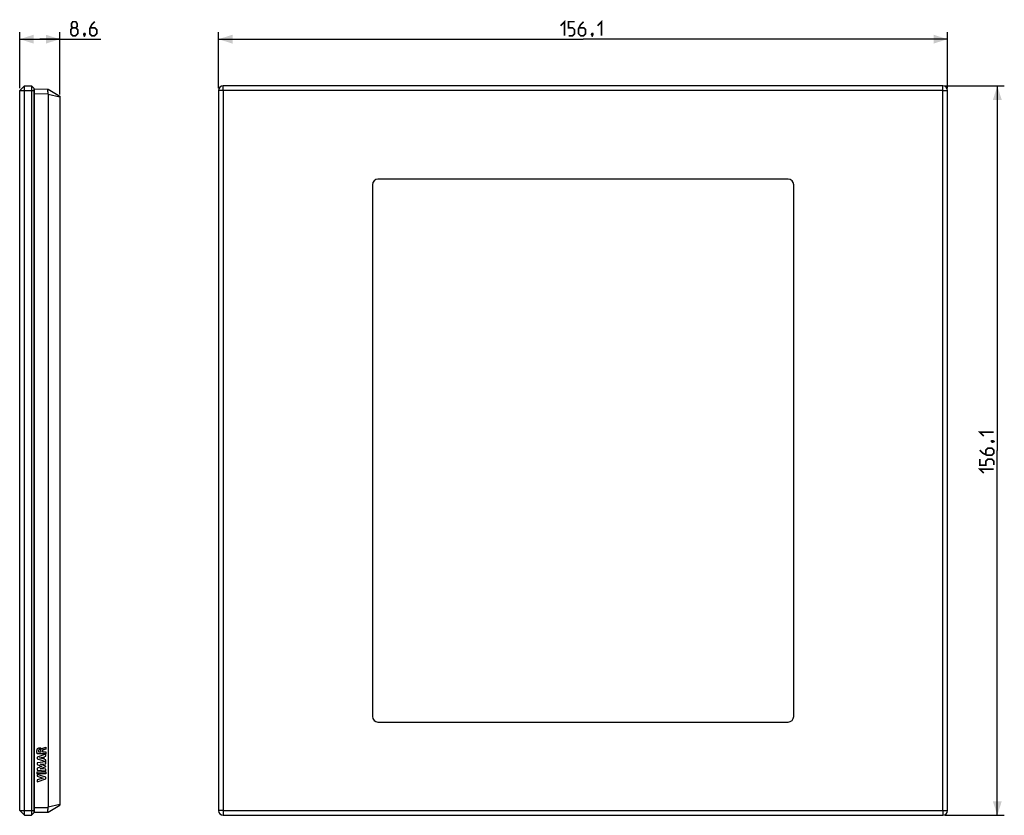
# Model space of a CAD drawing. Units: millimetres. Extents: x 49 to 260, y 21 to 192.
import ezdxf

# ---------------------------------------------------------------- set-up
doc = ezdxf.new("R2010")
doc.units = ezdxf.units.MM
doc.header["$LTSCALE"] = 16.335
doc.layers.get('0').update_dxf_attribs({"linetype": 'CONTINUOUS'})
for name, color, linetype in [('ASSI', 7, 'CONTINUOUS'), ('RACCORDO', 7, 'CONTINUOUS'), ('SMUSSO', 7, 'CONTINUOUS')]:
    doc.layers.add(name, color=color, linetype=linetype)
doc.styles.get("Standard").update_dxf_attribs({"font": 'txt', "width": 0.8})
doc.dimstyles.new('DIMSTYLE_1', dxfattribs={"dimtxt": 3, "dimasz": 3, "dimexe": 1.5, "dimexo": 0.5, "dimgap": 0.75, "dimtad": 1, "dimtxsty": 'STANDARD', "dimblk": '_FILLED', "dimblk1": '_FILLED', "dimblk2": '_FILLED', "dimcen": 0.09, "dimazin": 2, "dimtfac": 1, "dimtofl": 0, "dimtmove": 0, "dimatfit": 3, "dimldrblk": '_FILLED', "dimfxl": 1, "dimtolj": 1, "dimarcsym": 0})

# ---------------------------------------------------------------- blocks, each defined once
blk = doc.blocks.new('_FILLED')
at = {"color": 0, "linetype": 'BYBLOCK'}
blk.add_solid([(0, 0), (-1, 0.317), (-1, -0.317)], dxfattribs=at)
blk = doc.blocks.new('*D0')
at = {"color": 7, "linetype": 'CONTINUOUS'}
for p, q in [((49.26, 176.99), (49.26, 188.99)), ((57.86, 175.64), (57.86, 188.99)), ((49.26, 187.49), (53.56, 187.49)), ((57.86, 187.49), (53.56, 187.49)), ((53.56, 187.49), (66.62, 187.49))]:
    blk.add_line(p, q, dxfattribs=at)
at = {"color": 7, "linetype": 'CONTINUOUS', "xscale": 3, "yscale": 3, "zscale": 3, "rotation": 180}
blk.add_blockref('_FILLED', (49.26, 187.49), dxfattribs=at)
at = {"color": 7, "linetype": 'CONTINUOUS', "xscale": 3, "yscale": 3, "zscale": 3}
blk.add_blockref('_FILLED', (57.86, 187.49), dxfattribs=at)
blk = doc.blocks.new('*D1')
at = {"color": 7, "linetype": 'CONTINUOUS'}
for p, q in [((91.83, 176.99), (91.83, 188.99)), ((247.93, 176.99), (247.93, 188.99)), ((91.83, 187.49), (169.88, 187.49)), ((247.93, 187.49), (169.88, 187.49))]:
    blk.add_line(p, q, dxfattribs=at)
at = {"color": 7, "linetype": 'CONTINUOUS', "xscale": 3, "yscale": 3, "zscale": 3, "rotation": 180}
blk.add_blockref('_FILLED', (91.83, 187.49), dxfattribs=at)
at = {"color": 7, "linetype": 'CONTINUOUS', "xscale": 3, "yscale": 3, "zscale": 3}
blk.add_blockref('_FILLED', (247.93, 187.49), dxfattribs=at)
blk = doc.blocks.new('*D2')
at = {"color": 7, "linetype": 'CONTINUOUS'}
for p, q in [((247.43, 177.49), (260.08, 177.49)), ((258.58, 177.49), (258.58, 99.44)), ((258.58, 21.39), (258.58, 99.44)), ((247.43, 21.39), (260.08, 21.39))]:
    blk.add_line(p, q, dxfattribs=at)
at = {"color": 7, "linetype": 'CONTINUOUS', "xscale": 3, "yscale": 3, "zscale": 3}
for p, rotation in [((258.58, 177.49), 90), ((258.58, 21.39), 270)]:
    blk.add_blockref('_FILLED', p, dxfattribs=dict(at, rotation=rotation))

msp = doc.modelspace()

# ---------------------------------------------------------------- linework, layer by layer
at = {"color": 7, "linetype": 'CONTINUOUS'}
for p, q in [((52.411, 22.034), (52.411, 176.837)), ((52.411, 176.837), (55.356, 176.786)), ((55.361, 176.786), (57.861, 175.286)), ((55.361, 175.703), (55.361, 23.168)), ((57.861, 175.286), (57.861, 23.587)), ((55.361, 22.086), (57.861, 23.586)), ((52.411, 22.034), (55.356, 22.086)), ((55.361, 22.086), (55.361, 22.086))]:
    msp.add_line(p, q, dxfattribs=at)
at = {"color": 250, "linetype": 'CONTINUOUS'}
for p, q in [((52.411, 175.837), (55.356, 175.786)), ((55.361, 175.703), (57.861, 175.137)), ((54.454, 35.825), (54.627, 35.87)), ((54.627, 35.87), (54.797, 35.914)), ((54.797, 35.914), (54.88, 35.936)), ((54.88, 35.936), (54.88, 35.555)), ((54.88, 34.436), (52.98, 33.853)), ((52.98, 33.853), (52.98, 33.47)), ((53.002, 34.553), (52.993, 34.612)), ((54.88, 34.553), (53.002, 34.553)), ((53.303, 34.935), (53.825, 34.935)), ((53.502, 33.654), (54.207, 33.836)), ((53.825, 34.935), (53.825, 35.161)), ((53.982, 35.572), (53.993, 35.572)), ((54.136, 35.16), (54.136, 34.948)), ((54.136, 34.948), (54.88, 34.948)), ((54.207, 33.836), (54.207, 33.457)), ((54.32, 35.788), (54.454, 35.825)), ((54.5, 33.916), (54.88, 34.018)), ((54.5, 33.375), (54.5, 33.916)), ((54.675, 35.495), (54.61, 35.476)), ((54.845, 35.545), (54.675, 35.495)), ((54.88, 35.555), (54.845, 35.545)), ((54.88, 34.948), (54.88, 34.553)), ((54.88, 34.018), (54.88, 34.436)), ((52.98, 33.47), (54.88, 32.874)), ((54.88, 32.812), (52.98, 32.634)), ((52.98, 32.634), (52.98, 32.241)), ((52.98, 32.241), (54.035, 31.845)), ((54.035, 31.845), (52.98, 31.453)), ((54.207, 33.457), (53.502, 33.654)), ((53.639, 31.35), (54.88, 31.815)), ((53.644, 32.342), (54.88, 32.424)), ((54.88, 31.871), (53.644, 32.342)), ((54.88, 33.266), (54.5, 33.375)), ((54.88, 32.874), (54.88, 33.266)), ((54.88, 32.424), (54.88, 32.812)), ((54.88, 31.815), (54.88, 31.871)), ((52.98, 31.453), (52.98, 31.056)), ((52.98, 31.056), (54.88, 30.885)), ((52.98, 30.671), (54.88, 30.671)), ((52.98, 30.275), (52.98, 30.671)), ((54.88, 30.275), (52.98, 30.275)), ((54.88, 29.517), (52.98, 30.128)), ((52.98, 30.128), (52.98, 29.731)), ((52.98, 29.731), (54.288, 29.358)), ((54.88, 31.264), (53.639, 31.35)), ((54.88, 30.885), (54.88, 31.264)), ((54.88, 30.671), (54.88, 30.275)), ((54.88, 29.167), (54.88, 29.517)), ((54.288, 29.358), (52.98, 28.996)), ((52.98, 28.565), (54.88, 29.167)), ((52.98, 28.996), (52.98, 28.565)), ((55.361, 23.168), (57.861, 23.735)), ((52.411, 23.034), (55.356, 23.086))]:
    msp.add_line(p, q, dxfattribs=at)
at = {"color": 7, "linetype": 'CONTINUOUS', "const_width": 0.35}
for points in [[(60.623, 189.95), (60.337, 190.164), (60.337, 190.807), (60.623, 191.236), (61.265, 191.236), (61.551, 190.807), (61.551, 190.164), (61.265, 189.95), (61.694, 189.522), (61.694, 188.664), (61.265, 188.236), (60.623, 188.236), (60.194, 188.664)], [(60.194, 188.664), (60.194, 189.522), (60.623, 189.95), (61.265, 189.95)], [(65.337, 191.236), (64.694, 190.593), (64.265, 189.736), (64.265, 188.664), (64.694, 188.236), (65.337, 188.236), (65.765, 188.664), (65.765, 189.522), (65.337, 189.95), (64.408, 189.95)], [(165.055, 190.379), (165.912, 191.236), (165.912, 188.236)], [(166.769, 188.236), (167.627, 188.236), (168.055, 188.664), (168.055, 189.522), (167.627, 189.95), (166.769, 189.95), (166.769, 191.236), (168.055, 191.236)], [(169.984, 191.236), (169.341, 190.593), (168.912, 189.736), (168.912, 188.664), (169.341, 188.236), (169.984, 188.236), (170.412, 188.664), (170.412, 189.522), (169.984, 189.95), (169.055, 189.95)], [(172.984, 190.379), (173.841, 191.236), (173.841, 188.236)], [(63.194, 188.736), (63.265, 188.593), (63.265, 188.522), (63.123, 188.379), (63.051, 188.379), (62.98, 188.45), (62.98, 188.522), (63.051, 188.664), (63.123, 188.736), (63.194, 188.736)], [(63.265, 188.522), (63.194, 188.307), (63.051, 188.022)], [(171.912, 188.736), (171.984, 188.593), (171.984, 188.522), (171.841, 188.379), (171.769, 188.379), (171.698, 188.45), (171.698, 188.522), (171.769, 188.664), (171.841, 188.736), (171.912, 188.736)], [(171.984, 188.522), (171.912, 188.307), (171.769, 188.022)], [(255.684, 102.543), (254.827, 103.4), (257.827, 103.4)], [(257.327, 101.472), (257.469, 101.543), (257.541, 101.543), (257.684, 101.4), (257.684, 101.329), (257.612, 101.257), (257.541, 101.257), (257.398, 101.329), (257.327, 101.4), (257.327, 101.472)], [(257.541, 101.543), (257.755, 101.472), (258.041, 101.329)], [(254.827, 99.543), (255.469, 98.9), (256.327, 98.472), (257.398, 98.472), (257.827, 98.9), (257.827, 99.543), (257.398, 99.972), (256.541, 99.972), (256.112, 99.543), (256.112, 98.614)], [(257.827, 96.329), (257.827, 97.186), (257.398, 97.614), (256.541, 97.614), (256.112, 97.186), (256.112, 96.329), (254.827, 96.329), (254.827, 97.614)], [(255.684, 94.614), (254.827, 95.472), (257.827, 95.472)]]:
    msp.add_lwpolyline(points, dxfattribs=at)
at = {"color": 7, "linetype": 'CONTINUOUS'}
for points in [[(55.349, 175.844), (55.344, 175.901), (55.338, 175.959), (55.334, 176.016), (55.33, 176.072), (55.326, 176.127), (55.323, 176.181), (55.321, 176.234), (55.319, 176.286), (55.317, 176.335), (55.316, 176.383), (55.316, 176.429), (55.315, 176.473), (55.315, 176.514), (55.316, 176.553), (55.316, 176.589), (55.317, 176.623), (55.319, 176.653), (55.321, 176.681), (55.323, 176.705)], [(55.323, 176.705), (55.326, 176.727), (55.33, 176.745), (55.334, 176.76), (55.338, 176.771), (55.344, 176.779), (55.349, 176.784), (55.356, 176.786)], [(55.361, 175.703), (55.361, 175.717), (55.361, 175.73), (55.36, 175.744), (55.359, 175.758), (55.358, 175.772), (55.349, 175.844)], [(55.323, 22.166), (55.321, 22.191), (55.319, 22.218), (55.317, 22.249), (55.316, 22.282), (55.316, 22.319), (55.315, 22.357), (55.315, 22.399), (55.316, 22.442), (55.316, 22.488), (55.317, 22.536), (55.319, 22.586), (55.321, 22.637), (55.323, 22.69), (55.326, 22.744), (55.33, 22.8), (55.334, 22.856), (55.338, 22.913), (55.344, 22.97), (55.349, 23.028), (55.358, 23.1)], [(55.33, 22.127), (55.326, 22.145), (55.323, 22.166)], [(55.356, 22.086), (55.349, 22.087), (55.344, 22.092), (55.338, 22.1), (55.334, 22.112), (55.33, 22.127)], [(55.358, 23.1), (55.359, 23.114), (55.36, 23.128), (55.361, 23.141), (55.361, 23.155), (55.361, 23.168)]]:
    msp.add_lwpolyline(points, dxfattribs=at)
at = {"color": 250, "linetype": 'CONTINUOUS'}
for points in [[(53.022, 35.531), (53.026, 35.543), (53.031, 35.554), (53.037, 35.566), (53.043, 35.578), (53.05, 35.59), (53.057, 35.602), (53.066, 35.615), (53.074, 35.627), (53.084, 35.64), (53.094, 35.653), (53.105, 35.665), (53.116, 35.678), (53.127, 35.69), (53.14, 35.702), (53.152, 35.713), (53.166, 35.724), (53.18, 35.735), (53.194, 35.746), (53.208, 35.755), (53.223, 35.765), (53.239, 35.774), (53.254, 35.782), (53.27, 35.79), (53.286, 35.797), (53.302, 35.804), (53.318, 35.809), (53.334, 35.815), (53.35, 35.82), (53.366, 35.824), (53.381, 35.827), (53.4, 35.831), (53.419, 35.834), (53.437, 35.837), (53.455, 35.839), (53.473, 35.84), (53.49, 35.841), (53.507, 35.841), (53.523, 35.841), (53.539, 35.841), (53.555, 35.84), (53.57, 35.839), (53.585, 35.837), (53.599, 35.835), (53.613, 35.833), (53.627, 35.831), (53.643, 35.827), (53.659, 35.823), (53.674, 35.819), (53.689, 35.815), (53.704, 35.81), (53.718, 35.805), (53.731, 35.8), (53.744, 35.794), (53.757, 35.789), (53.769, 35.783), (53.78, 35.777), (53.792, 35.77), (53.806, 35.762), (53.819, 35.754), (53.832, 35.745), (53.844, 35.736), (53.855, 35.727), (53.866, 35.718), (53.876, 35.709), (53.886, 35.701), (53.895, 35.692), (53.903, 35.683), (53.911, 35.674), (53.919, 35.666), (53.925, 35.66), (53.93, 35.653), (53.935, 35.647), (53.94, 35.641), (53.945, 35.636), (53.95, 35.63), (53.959, 35.619), (53.963, 35.613), (53.967, 35.607), (53.971, 35.601), (53.974, 35.596), (53.977, 35.59), (53.979, 35.584), (53.981, 35.578), (53.982, 35.572)], [(52.993, 34.612), (52.986, 34.669), (52.982, 34.696), (52.979, 34.724), (52.975, 34.75), (52.972, 34.777), (52.97, 34.803), (52.967, 34.828), (52.964, 34.86), (52.962, 34.891), (52.959, 34.922), (52.957, 34.952), (52.956, 34.982), (52.955, 35.012), (52.954, 35.042), (52.954, 35.071), (52.954, 35.1), (52.955, 35.13), (52.956, 35.159), (52.957, 35.188), (52.959, 35.217), (52.962, 35.246), (52.965, 35.275), (52.969, 35.304), (52.973, 35.333), (52.978, 35.362), (52.983, 35.39), (52.99, 35.419), (52.995, 35.442), (53.001, 35.464), (53.007, 35.487), (53.014, 35.509), (53.022, 35.531)], [(53.292, 35.245), (53.291, 35.231), (53.289, 35.216), (53.288, 35.201), (53.287, 35.187), (53.286, 35.172), (53.286, 35.157), (53.286, 35.143), (53.286, 35.13), (53.286, 35.117), (53.286, 35.104), (53.286, 35.091), (53.287, 35.078), (53.287, 35.066), (53.288, 35.053), (53.289, 35.04), (53.291, 35.027), (53.292, 35.014), (53.294, 35), (53.295, 34.987), (53.297, 34.974), (53.299, 34.961), (53.301, 34.948), (53.303, 34.935)], [(53.53, 35.469), (53.523, 35.469), (53.516, 35.469), (53.509, 35.468), (53.502, 35.467), (53.495, 35.466), (53.488, 35.465), (53.481, 35.463), (53.474, 35.462), (53.467, 35.46), (53.46, 35.458), (53.453, 35.455), (53.447, 35.453), (53.44, 35.45), (53.433, 35.447), (53.427, 35.444), (53.42, 35.441), (53.414, 35.437), (53.408, 35.434), (53.401, 35.43), (53.395, 35.426), (53.389, 35.421), (53.383, 35.417), (53.378, 35.412), (53.372, 35.407), (53.367, 35.402), (53.361, 35.397), (53.356, 35.391), (53.351, 35.386), (53.346, 35.38), (53.342, 35.374), (53.338, 35.368), (53.333, 35.361), (53.329, 35.355), (53.325, 35.348), (53.322, 35.342), (53.318, 35.335), (53.315, 35.328), (53.312, 35.321), (53.309, 35.314), (53.306, 35.306), (53.304, 35.299), (53.302, 35.292), (53.3, 35.284), (53.298, 35.277), (53.296, 35.269), (53.295, 35.261), (53.293, 35.253), (53.292, 35.245)], [(53.825, 35.161), (53.825, 35.173), (53.824, 35.184), (53.823, 35.195), (53.822, 35.206), (53.821, 35.217), (53.82, 35.228), (53.818, 35.238), (53.816, 35.248), (53.814, 35.257), (53.812, 35.267), (53.81, 35.276), (53.807, 35.285), (53.805, 35.293), (53.802, 35.302), (53.799, 35.309), (53.796, 35.317), (53.793, 35.324), (53.79, 35.331), (53.786, 35.338), (53.782, 35.344), (53.779, 35.351), (53.774, 35.357), (53.77, 35.364), (53.765, 35.37), (53.761, 35.376), (53.755, 35.382), (53.75, 35.388), (53.744, 35.393), (53.739, 35.399), (53.732, 35.404), (53.726, 35.409), (53.72, 35.414), (53.713, 35.418), (53.706, 35.423), (53.699, 35.427), (53.691, 35.431), (53.684, 35.435), (53.676, 35.439), (53.668, 35.442), (53.66, 35.445), (53.652, 35.449), (53.644, 35.452), (53.635, 35.454), (53.626, 35.457), (53.617, 35.459), (53.608, 35.461), (53.6, 35.463), (53.592, 35.464), (53.583, 35.466), (53.575, 35.467), (53.566, 35.468), (53.557, 35.469), (53.548, 35.469), (53.539, 35.469), (53.53, 35.469)], [(53.993, 35.572), (53.995, 35.579), (53.998, 35.585), (54.001, 35.591), (54.005, 35.598), (54.008, 35.604), (54.012, 35.61), (54.016, 35.616), (54.021, 35.622), (54.025, 35.628), (54.03, 35.634), (54.036, 35.641), (54.041, 35.646), (54.047, 35.652), (54.053, 35.658), (54.059, 35.664), (54.065, 35.67), (54.072, 35.675), (54.078, 35.68), (54.085, 35.686), (54.093, 35.691), (54.1, 35.696), (54.108, 35.701), (54.115, 35.706), (54.123, 35.711), (54.133, 35.716), (54.142, 35.722), (54.152, 35.727), (54.162, 35.732), (54.173, 35.737), (54.183, 35.742), (54.194, 35.746), (54.207, 35.752), (54.22, 35.757), (54.234, 35.762), (54.247, 35.767), (54.261, 35.771), (54.276, 35.776), (54.29, 35.78), (54.305, 35.784), (54.32, 35.788)], [(54.304, 35.382), (54.298, 35.379), (54.292, 35.377), (54.286, 35.374), (54.28, 35.372), (54.275, 35.369), (54.268, 35.365), (54.261, 35.362), (54.254, 35.358), (54.247, 35.354), (54.241, 35.349), (54.235, 35.345), (54.228, 35.34), (54.222, 35.336), (54.217, 35.332), (54.213, 35.328), (54.208, 35.324), (54.204, 35.32), (54.2, 35.316), (54.195, 35.311), (54.191, 35.307), (54.187, 35.303), (54.184, 35.298), (54.18, 35.293), (54.177, 35.289), (54.173, 35.284), (54.17, 35.279), (54.167, 35.274), (54.164, 35.269), (54.161, 35.264), (54.158, 35.259), (54.156, 35.254), (54.153, 35.248), (54.151, 35.243), (54.149, 35.238), (54.147, 35.232), (54.146, 35.227), (54.144, 35.221), (54.143, 35.216), (54.141, 35.21), (54.14, 35.204), (54.139, 35.199), (54.138, 35.193), (54.138, 35.188), (54.137, 35.181), (54.137, 35.174), (54.136, 35.167), (54.136, 35.16)], [(54.482, 35.44), (54.456, 35.432), (54.43, 35.424), (54.404, 35.416), (54.378, 35.408), (54.353, 35.399), (54.328, 35.391), (54.303, 35.382)], [(54.61, 35.476), (54.545, 35.458), (54.482, 35.44)]]:
    msp.add_lwpolyline(points, dxfattribs=at)
at = {"layer": 'ASSI', "color": 7, "linetype": 'CONTINUOUS'}
for p, q in [((52.411, 22.034), (52.411, 176.837)), ((52.411, 176.837), (55.356, 176.786)), ((55.361, 176.786), (57.861, 175.286)), ((55.361, 175.703), (55.361, 23.168)), ((57.861, 175.286), (57.861, 23.587)), ((52.361, 169.436), (52.361, 171.586)), ((52.361, 171.586), (52.411, 171.586)), ((55.361, 22.086), (57.861, 23.586)), ((52.411, 22.034), (55.356, 22.086))]:
    msp.add_line(p, q, dxfattribs=at)
at = {"layer": 'ASSI', "color": 250, "linetype": 'CONTINUOUS'}
for p, q in [((52.411, 175.837), (55.356, 175.786)), ((55.361, 175.703), (57.861, 175.137)), ((55.361, 23.168), (57.861, 23.735)), ((52.411, 23.034), (55.356, 23.086))]:
    msp.add_line(p, q, dxfattribs=at)
at = {"layer": 'ASSI', "color": 7, "linetype": 'CONTINUOUS'}
for points in [[(55.349, 175.844), (55.344, 175.901), (55.338, 175.959), (55.334, 176.016), (55.33, 176.072), (55.326, 176.127), (55.323, 176.181), (55.321, 176.234), (55.319, 176.286), (55.317, 176.335), (55.316, 176.383), (55.316, 176.429), (55.315, 176.473), (55.315, 176.514), (55.316, 176.553), (55.316, 176.589), (55.317, 176.623), (55.319, 176.653), (55.321, 176.681), (55.323, 176.705)], [(55.323, 176.705), (55.326, 176.727), (55.33, 176.745), (55.334, 176.76), (55.338, 176.771), (55.344, 176.779), (55.349, 176.784), (55.356, 176.786)], [(55.361, 175.703), (55.361, 175.717), (55.361, 175.73), (55.36, 175.744), (55.359, 175.758), (55.358, 175.772), (55.349, 175.844)], [(55.323, 22.166), (55.321, 22.191), (55.319, 22.218), (55.317, 22.249), (55.316, 22.282), (55.316, 22.319), (55.315, 22.357), (55.315, 22.399), (55.316, 22.442), (55.316, 22.488), (55.317, 22.536), (55.319, 22.586), (55.321, 22.637), (55.323, 22.69), (55.326, 22.744), (55.33, 22.8), (55.334, 22.856), (55.338, 22.913), (55.344, 22.97), (55.349, 23.028), (55.358, 23.1)], [(55.33, 22.127), (55.326, 22.145), (55.323, 22.166)], [(55.356, 22.086), (55.349, 22.087), (55.344, 22.092), (55.338, 22.1), (55.334, 22.112), (55.33, 22.127)], [(55.358, 23.1), (55.359, 23.114), (55.36, 23.128), (55.361, 23.141), (55.361, 23.155), (55.361, 23.168)]]:
    msp.add_lwpolyline(points, dxfattribs=at)
at = {"layer": 'RACCORDO', "color": 7, "linetype": 'CONTINUOUS'}
for p, q in [((52.261, 169.436), (52.411, 169.436)), ((124.777, 156.336), (124.777, 42.536)), ((213.777, 157.536), (125.977, 157.536)), ((214.977, 42.536), (214.977, 156.336)), ((125.977, 41.336), (213.777, 41.336)), ((52.261, 29.436), (52.411, 29.436))]:
    msp.add_line(p, q, dxfattribs=at)
at = {"layer": 'RACCORDO', "color": 250, "linetype": 'CONTINUOUS'}
for p, q in [((52.261, 168.436), (52.411, 168.436)), ((52.261, 30.436), (52.411, 30.436))]:
    msp.add_line(p, q, dxfattribs=at)
at = {"layer": 'RACCORDO', "color": 7, "linetype": 'CONTINUOUS'}
for centre, start, end in [((125.977, 156.336), 90, 180), ((213.777, 156.336), 0, 90), ((125.977, 42.536), 180, 270), ((213.777, 42.536), 270, 360)]:
    msp.add_arc(centre, 1.2, start, end, dxfattribs=at)
at = {"layer": 'SMUSSO', "color": 7, "linetype": 'CONTINUOUS'}
for p, q in [((49.261, 176.486), (50.261, 177.486)), ((50.261, 21.386), (50.261, 177.486)), ((50.261, 177.486), (51.761, 177.486)), ((51.761, 177.486), (51.761, 21.386)), ((52.261, 176.986), (51.761, 177.486)), ((246.927, 177.486), (92.827, 177.486)), ((49.261, 22.386), (49.261, 176.486)), ((52.261, 176.986), (52.261, 21.886)), ((91.827, 176.486), (91.827, 22.386)), ((92.827, 176.486), (92.827, 22.386)), ((246.927, 176.486), (92.827, 176.486)), ((246.927, 22.386), (246.927, 176.486)), ((247.927, 22.386), (247.927, 176.486)), ((49.261, 22.386), (50.261, 21.386)), ((50.261, 21.386), (51.761, 21.386)), ((52.261, 21.886), (51.761, 21.386)), ((92.827, 22.386), (246.927, 22.386)), ((92.827, 21.386), (246.927, 21.386))]:
    msp.add_line(p, q, dxfattribs=at)
at = {"layer": 'SMUSSO', "color": 250, "linetype": 'CONTINUOUS'}
for p, q in [((92.827, 176.486), (92.827, 177.486)), ((246.927, 176.486), (246.927, 177.486)), ((49.261, 176.486), (52.261, 176.486)), ((92.827, 176.486), (91.827, 176.486)), ((246.927, 176.486), (247.927, 176.486)), ((49.261, 22.386), (52.261, 22.386)), ((92.827, 22.386), (91.827, 22.386)), ((92.827, 22.386), (92.827, 21.386)), ((246.927, 22.386), (247.927, 22.386)), ((246.927, 22.386), (246.927, 21.386))]:
    msp.add_line(p, q, dxfattribs=at)
at = {"layer": 'SMUSSO', "color": 7, "linetype": 'CONTINUOUS'}
for centre, start, end in [((92.827, 176.486), 90, 180), ((246.927, 176.486), 0, 90), ((92.827, 22.386), 180, 270), ((246.927, 22.386), 270, 360)]:
    msp.add_arc(centre, 1, start, end, dxfattribs=at)

# ---------------------------------------------------------------- dimensions: what is measured, and where the dimension line sits
at = {"color": 7, "linetype": 'CONTINUOUS'}
for base, p1, p2, angle, picture, middle in [((49.261, 187.486), (57.861, 175.137), (49.261, 176.486), 180, '*D0', (60.194, 187.486)), ((258.577, 21.386), (246.927, 177.486), (246.927, 21.386), 270, '*D2', (258.577, 94.614))]:
    dim = msp.add_linear_dim(base=base, p1=p1, p2=p2, angle=angle, dimstyle='DIMSTYLE_1', dxfattribs=at)
    dim.commit()
    dim.dimension.update_dxf_attribs({"geometry": picture, "text_midpoint": middle, "dimtype": 160})
dim = msp.add_linear_dim(base=(247.927, 187.486), p1=(91.827, 176.486), p2=(247.927, 176.486), dimstyle='DIMSTYLE_1', dxfattribs=at)
dim.commit()
dim.dimension.update_dxf_attribs({"geometry": '*D1', "text_midpoint": (165.055, 187.486), "dimtype": 160})

doc.saveas('drawing.dxf')
